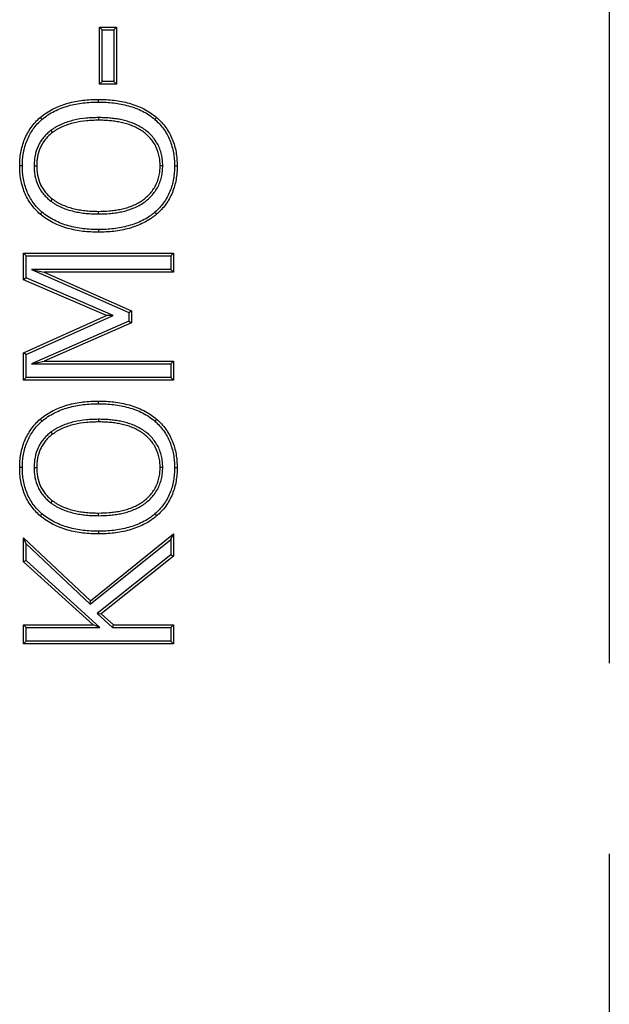
# Model space of a CAD drawing. Units: millimetres. Extents: x 75 to 2081, y 25 to 1460.
# Drawn here: x 364 to 403, y 964 to 1030 of the extents above; entities that cross this region are included whole.
import ezdxf

# ---------------------------------------------------------------- set-up
doc = ezdxf.new("R2010")
doc.units = ezdxf.units.MM
doc.header["$LTSCALE"] = 5
doc.linetypes.add('CENTERX2', pattern=[20.32, 12.7, -2.54, 2.54, -2.54])
doc.layers.get('0').update_dxf_attribs({"color": 1})
doc.layers.add('13742', color=7, linetype='Continuous')
doc.layers.add('SECTION_LINES', color=1, linetype='CENTERX2')

# ---------------------------------------------------------------- blocks, each defined once
blk = doc.blocks.new('1063149-M_002_Front_view')
for p, q in [((-392.02, 218.819), (-392.02, 222.616)), ((-392.02, 222.616), (-390.881, 222.616)), ((-391.844, 222.44), (-392.02, 222.616)), ((-391.844, 218.995), (-391.844, 222.44)), ((-391.844, 222.44), (-391.057, 222.44)), ((-391.057, 222.44), (-390.881, 222.616)), ((-391.057, 222.44), (-391.057, 218.995)), ((-390.881, 222.616), (-390.881, 218.819)), ((-391.844, 218.995), (-392.02, 218.819)), ((-390.881, 218.819), (-392.02, 218.819)), ((-391.057, 218.995), (-391.844, 218.995)), ((-391.057, 218.995), (-390.881, 218.819)), ((-392.08, 217.63), (-392.079, 217.806)), ((-392.08, 216.59), (-392.079, 216.414)), ((-395.256, 215.736), (-395.149, 215.595)), ((-397.16, 213.372), (-397.337, 213.372)), ((-396.374, 213.38), (-396.197, 213.38)), ((-387.793, 213.38), (-387.969, 213.38)), ((-395.256, 211.016), (-395.149, 211.157)), ((-392.079, 210.161), (-392.079, 210.338)), ((-392.08, 209.122), (-392.079, 208.945)), ((-397.083, 205.775), (-397.083, 207.553)), ((-397.083, 207.553), (-387.083, 207.553)), ((-396.907, 207.377), (-397.083, 207.553)), ((-396.907, 207.377), (-387.26, 207.377)), ((-396.907, 205.891), (-396.907, 207.377)), ((-387.26, 207.377), (-387.083, 207.553)), ((-387.26, 207.377), (-387.26, 206.464)), ((-387.083, 207.553), (-387.083, 206.287)), ((-396.541, 206.464), (-395.707, 206.287)), ((-387.26, 206.464), (-396.541, 206.464)), ((-396.541, 206.464), (-390.045, 203.587)), ((-395.707, 206.287), (-389.868, 203.702)), ((-387.083, 206.287), (-395.707, 206.287)), ((-387.26, 206.464), (-387.083, 206.287)), ((-396.907, 205.891), (-397.083, 205.775)), ((-391.54, 203.382), (-397.083, 205.775)), ((-391.101, 203.385), (-396.907, 205.891)), ((-390.045, 203.587), (-389.868, 203.702)), ((-389.868, 203.702), (-389.868, 202.903)), ((-397.083, 200.904), (-391.54, 203.382)), ((-396.907, 200.789), (-391.101, 203.385)), ((-390.045, 203.018), (-396.547, 200.162)), ((-391.101, 203.385), (-391.54, 203.382)), ((-390.045, 203.587), (-390.045, 203.018)), ((-390.045, 203.018), (-389.868, 202.903)), ((-389.868, 202.903), (-395.707, 200.338)), ((-397.083, 199.072), (-397.083, 200.904)), ((-396.907, 200.789), (-397.083, 200.904)), ((-396.907, 199.248), (-396.907, 200.789)), ((-396.547, 200.162), (-395.707, 200.338)), ((-396.547, 200.162), (-387.26, 200.162)), ((-395.707, 200.338), (-387.083, 200.338)), ((-387.26, 200.162), (-387.083, 200.338)), ((-387.26, 200.162), (-387.26, 199.248)), ((-387.083, 200.338), (-387.083, 199.072)), ((-396.907, 199.248), (-397.083, 199.072)), ((-387.083, 199.072), (-397.083, 199.072)), ((-387.26, 199.248), (-396.907, 199.248)), ((-387.26, 199.248), (-387.083, 199.072)), ((-392.08, 197.503), (-392.079, 197.68)), ((-392.08, 196.464), (-392.079, 196.287)), ((-395.256, 195.609), (-395.149, 195.468)), ((-397.16, 193.245), (-397.337, 193.245)), ((-396.374, 193.253), (-396.197, 193.253)), ((-387.793, 193.253), (-387.969, 193.253)), ((-395.256, 190.89), (-395.149, 191.03)), ((-392.079, 190.035), (-392.079, 190.211)), ((-397.083, 188.566), (-392.617, 184.357)), ((-397.083, 186.966), (-397.083, 188.566)), ((-396.907, 188.157), (-397.083, 188.566)), ((-392.617, 184.357), (-387.083, 188.819)), ((-392.08, 188.995), (-392.079, 188.819)), ((-387.26, 188.45), (-387.083, 188.819)), ((-387.083, 188.819), (-387.083, 187.343)), ((-396.907, 187.044), (-396.907, 188.157)), ((-396.907, 188.157), (-392.626, 184.123)), ((-392.626, 184.123), (-387.26, 188.45)), ((-387.26, 188.45), (-387.26, 187.428)), ((-387.26, 187.428), (-392.171, 183.501)), ((-387.083, 187.343), (-391.899, 183.493)), ((-387.26, 187.428), (-387.083, 187.343)), ((-396.907, 187.044), (-397.083, 186.966)), ((-392.439, 182.743), (-397.083, 186.966)), ((-391.983, 182.567), (-396.907, 187.044)), ((-392.626, 184.123), (-392.617, 184.357)), ((-392.171, 183.501), (-391.899, 183.493)), ((-392.171, 183.501), (-391.147, 182.567)), ((-391.899, 183.493), (-391.079, 182.743)), ((-397.083, 182.743), (-392.439, 182.743)), ((-397.083, 181.477), (-397.083, 182.743)), ((-396.907, 182.567), (-397.083, 182.743)), ((-391.983, 182.567), (-392.439, 182.743)), ((-391.147, 182.567), (-391.079, 182.743)), ((-391.079, 182.743), (-387.083, 182.743)), ((-387.26, 182.567), (-387.083, 182.743)), ((-387.083, 182.743), (-387.083, 181.477)), ((-396.907, 181.653), (-396.907, 182.567)), ((-396.907, 182.567), (-391.983, 182.567)), ((-391.147, 182.567), (-387.26, 182.567)), ((-387.26, 182.567), (-387.26, 181.653)), ((-396.907, 181.653), (-397.083, 181.477)), ((-387.083, 181.477), (-397.083, 181.477)), ((-387.26, 181.653), (-396.907, 181.653)), ((-387.26, 181.653), (-387.083, 181.477))]:
    blk.add_line(p, q)
at = {"flags": 128}
for points in [[(-395.853, 216.468), (-395.887, 216.508), (-395.922, 216.548), (-395.968, 216.602)], [(-388.32, 216.468), (-388.286, 216.508), (-388.251, 216.548), (-388.205, 216.602)], [(-387.007, 213.372), (-386.954, 213.372), (-386.901, 213.372), (-386.83, 213.372)], [(-395.853, 210.284), (-395.888, 210.244), (-395.922, 210.204), (-395.968, 210.15)], [(-388.32, 210.276), (-388.285, 210.236), (-388.251, 210.196), (-388.205, 210.142)], [(-395.853, 196.341), (-395.887, 196.382), (-395.922, 196.422), (-395.968, 196.475)], [(-388.32, 196.342), (-388.286, 196.382), (-388.251, 196.422), (-388.205, 196.475)], [(-387.007, 193.245), (-386.954, 193.245), (-386.901, 193.245), (-386.83, 193.245)], [(-395.853, 190.158), (-395.888, 190.117), (-395.922, 190.077), (-395.968, 190.023)], [(-388.32, 190.149), (-388.285, 190.109), (-388.251, 190.069), (-388.205, 190.015)]]:
    blk.add_lwpolyline(points, dxfattribs=at)
for points, knots in [([(-395.968, 216.602), (-395.832, 216.71), (-395.697, 216.817), (-395.409, 217.01), (-395.258, 217.096), (-394.948, 217.251), (-394.789, 217.32), (-394.466, 217.444), (-394.301, 217.499), (-393.802, 217.641), (-393.46, 217.706), (-392.944, 217.768), (-392.772, 217.783), (-392.426, 217.8), (-392.253, 217.803), (-392.079, 217.806)], [0, 0, 0, 0, 0.125, 0.125, 0.25, 0.25, 0.375, 0.375, 0.5, 0.5, 0.75, 0.75, 0.875, 0.875, 1, 1, 1, 1]), ([(-395.853, 216.468), (-395.718, 216.575), (-395.59, 216.677), (-395.318, 216.859), (-395.173, 216.942), (-394.875, 217.091), (-394.721, 217.157), (-394.407, 217.278), (-394.248, 217.331), (-393.763, 217.469), (-393.431, 217.532), (-392.927, 217.593), (-392.759, 217.607), (-392.422, 217.624), (-392.252, 217.627), (-392.08, 217.63)], [0.001608, 0.001608, 0.001608, 0.001608, 0.125, 0.125, 0.25, 0.25, 0.375, 0.375, 0.5, 0.5, 0.75, 0.75, 0.875, 0.875, 0.9992231, 0.9992231, 0.9992231, 0.9992231]), ([(-392.08, 217.63), (-391.908, 217.627), (-391.738, 217.623), (-391.402, 217.606), (-391.235, 217.592), (-390.733, 217.531), (-390.402, 217.467), (-389.756, 217.284), (-389.441, 217.167), (-388.995, 216.943), (-388.851, 216.861), (-388.581, 216.678), (-388.454, 216.576), (-388.32, 216.468)], [0.0007793, 0.0007793, 0.0007793, 0.0007793, 0.125, 0.125, 0.25, 0.25, 0.5, 0.5, 0.75, 0.75, 0.875, 0.875, 0.9985899, 0.9985899, 0.9985899, 0.9985899]), ([(-392.079, 217.806), (-391.907, 217.803), (-391.734, 217.8), (-391.389, 217.782), (-391.217, 217.767), (-390.703, 217.705), (-390.363, 217.639), (-389.698, 217.451), (-389.373, 217.33), (-388.91, 217.098), (-388.76, 217.012), (-388.474, 216.819), (-388.339, 216.71), (-388.205, 216.602)], [0, 0, 0, 0, 0.125, 0.125, 0.25, 0.25, 0.5, 0.5, 0.75, 0.75, 0.875, 0.875, 1, 1, 1, 1]), ([(-397.337, 213.372), (-397.333, 213.523), (-397.33, 213.674), (-397.307, 213.974), (-397.288, 214.124), (-397.208, 214.57), (-397.124, 214.861), (-396.893, 215.419), (-396.748, 215.685), (-396.487, 216.056), (-396.393, 216.174), (-396.189, 216.396), (-396.078, 216.499), (-395.968, 216.602)], [0, 0, 0, 0, 0.125, 0.125, 0.25, 0.25, 0.5, 0.5, 0.75, 0.75, 0.875, 0.875, 1, 1, 1, 1]), ([(-397.16, 213.372), (-397.157, 213.521), (-397.153, 213.668), (-397.132, 213.955), (-397.114, 214.099), (-397.036, 214.527), (-396.956, 214.806), (-396.735, 215.339), (-396.595, 215.596), (-396.347, 215.949), (-396.258, 216.061), (-396.066, 216.269), (-395.962, 216.367), (-395.853, 216.468)], [0.0011667, 0.0011667, 0.0011667, 0.0011667, 0.125, 0.125, 0.25, 0.25, 0.5, 0.5, 0.75, 0.75, 0.875, 0.875, 0.9981491, 0.9981491, 0.9981491, 0.9981491]), ([(-392.08, 216.59), (-392.081, 216.59), (-392.082, 216.59), (-392.082, 216.59), (-392.217, 216.588), (-392.353, 216.586), (-392.628, 216.575), (-392.766, 216.565), (-393.178, 216.525), (-393.453, 216.482), (-393.994, 216.352), (-394.259, 216.267), (-394.648, 216.104), (-394.776, 216.042), (-394.963, 215.935), (-395.024, 215.896), (-395.14, 215.818), (-395.196, 215.778), (-395.251, 215.739), (-395.253, 215.738), (-395.254, 215.737), (-395.256, 215.736)], [-0.000733, -0.000733, -0.000733, -0.000733, 0, 0, 0, 0.125, 0.125, 0.25, 0.25, 0.5, 0.5, 0.75, 0.75, 0.875, 0.875, 0.9375, 0.9375, 1, 1, 1, 1.001608, 1.001608, 1.001608, 1.001608]), ([(-392.079, 216.414), (-392.214, 216.412), (-392.349, 216.409), (-392.618, 216.398), (-392.752, 216.389), (-393.154, 216.35), (-393.421, 216.308), (-393.944, 216.182), (-394.202, 216.1), (-394.574, 215.943), (-394.696, 215.885), (-394.871, 215.784), (-394.928, 215.748), (-395.039, 215.673), (-395.094, 215.634), (-395.149, 215.595)], [0, 0, 0, 0, 0.125, 0.125, 0.25, 0.25, 0.5, 0.5, 0.75, 0.75, 0.875, 0.875, 0.9375, 0.9375, 1, 1, 1, 1]), ([(-387.793, 213.38), (-387.793, 213.381), (-387.793, 213.383), (-387.793, 213.384), (-387.796, 213.504), (-387.799, 213.629), (-387.825, 213.885), (-387.846, 214.011), (-387.934, 214.383), (-388.026, 214.626), (-388.214, 214.963), (-388.285, 215.071), (-388.441, 215.275), (-388.525, 215.371), (-388.705, 215.552), (-388.8, 215.636), (-388.999, 215.793), (-389.103, 215.867), (-389.32, 216), (-389.432, 216.059), (-389.659, 216.167), (-389.774, 216.216), (-390.011, 216.302), (-390.13, 216.339), (-390.369, 216.405), (-390.49, 216.434), (-390.734, 216.483), (-390.856, 216.503), (-391.1, 216.536), (-391.222, 216.55), (-391.467, 216.572), (-391.591, 216.579), (-391.836, 216.588), (-391.958, 216.589), (-392.078, 216.59), (-392.078, 216.59), (-392.079, 216.59), (-392.08, 216.59)], [-0.000753, -0.000753, -0.000753, -0.000753, 0, 0, 0, 0.0625, 0.0625, 0.125, 0.125, 0.25, 0.25, 0.3125, 0.3125, 0.375, 0.375, 0.4375, 0.4375, 0.5, 0.5, 0.5625, 0.5625, 0.625, 0.625, 0.6875, 0.6875, 0.75, 0.75, 0.8125, 0.8125, 0.875, 0.875, 0.9375, 0.9375, 1, 1, 1, 1.000411, 1.000411, 1.000411, 1.000411]), ([(-387.969, 213.38), (-387.972, 213.5), (-387.975, 213.62), (-387.999, 213.859), (-388.02, 213.978), (-388.103, 214.328), (-388.189, 214.555), (-388.364, 214.87), (-388.43, 214.971), (-388.576, 215.161), (-388.655, 215.252), (-388.824, 215.422), (-388.915, 215.502), (-389.103, 215.651), (-389.202, 215.72), (-389.406, 215.846), (-389.512, 215.902), (-389.73, 216.005), (-389.84, 216.052), (-390.066, 216.134), (-390.181, 216.17), (-390.412, 216.234), (-390.529, 216.262), (-390.764, 216.309), (-390.883, 216.329), (-391.121, 216.361), (-391.24, 216.374), (-391.48, 216.396), (-391.599, 216.403), (-391.839, 216.411), (-391.959, 216.413), (-392.079, 216.414)], [0, 0, 0, 0, 0.0625, 0.0625, 0.125, 0.125, 0.25, 0.25, 0.3125, 0.3125, 0.375, 0.375, 0.4375, 0.4375, 0.5, 0.5, 0.5625, 0.5625, 0.625, 0.625, 0.6875, 0.6875, 0.75, 0.75, 0.8125, 0.8125, 0.875, 0.875, 0.9375, 0.9375, 1, 1, 1, 1]), ([(-388.32, 216.468), (-388.211, 216.367), (-388.104, 216.268), (-387.91, 216.062), (-387.819, 215.95), (-387.566, 215.599), (-387.425, 215.346), (-387.263, 214.945), (-387.217, 214.808), (-387.138, 214.528), (-387.105, 214.386), (-387.055, 214.101), (-387.037, 213.957), (-387.015, 213.668), (-387.011, 213.521), (-387.007, 213.372)], [0.0016201, 0.0016201, 0.0016201, 0.0016201, 0.125, 0.125, 0.25, 0.25, 0.5, 0.5, 0.625, 0.625, 0.75, 0.75, 0.875, 0.875, 0.9987487, 0.9987487, 0.9987487, 0.9987487]), ([(-388.205, 216.602), (-388.093, 216.499), (-387.982, 216.396), (-387.776, 216.176), (-387.68, 216.059), (-387.415, 215.692), (-387.266, 215.423), (-387.041, 214.867), (-386.96, 214.577), (-386.88, 214.128), (-386.861, 213.977), (-386.839, 213.675), (-386.834, 213.524), (-386.83, 213.372)], [0, 0, 0, 0, 0.125, 0.125, 0.25, 0.25, 0.5, 0.5, 0.75, 0.75, 0.875, 0.875, 1, 1, 1, 1]), ([(-395.256, 215.736), (-395.257, 215.735), (-395.258, 215.733), (-395.26, 215.732), (-395.342, 215.666), (-395.429, 215.597), (-395.596, 215.44), (-395.674, 215.356), (-395.817, 215.181), (-395.884, 215.088), (-396.005, 214.894), (-396.057, 214.793), (-396.198, 214.484), (-396.267, 214.269), (-396.334, 213.937), (-396.35, 213.824), (-396.368, 213.6), (-396.371, 213.49), (-396.374, 213.384), (-396.374, 213.383), (-396.374, 213.381), (-396.374, 213.38)], [-0.002041, -0.002041, -0.002041, -0.002041, 0, 0, 0, 0.125, 0.125, 0.25, 0.25, 0.375, 0.375, 0.5, 0.5, 0.75, 0.75, 0.875, 0.875, 1, 1, 1, 1.00169, 1.00169, 1.00169, 1.00169]), ([(-395.149, 215.595), (-395.232, 215.528), (-395.315, 215.462), (-395.469, 215.317), (-395.542, 215.239), (-395.676, 215.075), (-395.739, 214.988), (-395.85, 214.808), (-395.9, 214.714), (-396.031, 214.424), (-396.097, 214.221), (-396.16, 213.909), (-396.175, 213.803), (-396.192, 213.592), (-396.195, 213.486), (-396.197, 213.38)], [0, 0, 0, 0, 0.125, 0.125, 0.25, 0.25, 0.375, 0.375, 0.5, 0.5, 0.75, 0.75, 0.875, 0.875, 1, 1, 1, 1]), ([(-395.968, 210.15), (-396.079, 210.252), (-396.189, 210.355), (-396.395, 210.575), (-396.49, 210.692), (-396.753, 211.06), (-396.899, 211.326), (-397.125, 211.884), (-397.208, 212.176), (-397.288, 212.621), (-397.307, 212.77), (-397.329, 213.071), (-397.333, 213.221), (-397.337, 213.372)], [0, 0, 0, 0, 0.125, 0.125, 0.25, 0.25, 0.5, 0.5, 0.75, 0.75, 0.875, 0.875, 1, 1, 1, 1]), ([(-395.853, 210.284), (-395.962, 210.385), (-396.067, 210.483), (-396.26, 210.689), (-396.35, 210.801), (-396.602, 211.151), (-396.74, 211.404), (-396.956, 211.938), (-397.036, 212.219), (-397.113, 212.646), (-397.132, 212.789), (-397.153, 213.076), (-397.157, 213.223), (-397.16, 213.372)], [0.0019122, 0.0019122, 0.0019122, 0.0019122, 0.125, 0.125, 0.25, 0.25, 0.5, 0.5, 0.75, 0.75, 0.875, 0.875, 0.9988314, 0.9988314, 0.9988314, 0.9988314]), ([(-396.374, 213.38), (-396.374, 213.378), (-396.374, 213.377), (-396.374, 213.376), (-396.371, 213.269), (-396.368, 213.159), (-396.352, 212.935), (-396.337, 212.822), (-396.274, 212.489), (-396.207, 212.27), (-396.065, 211.958), (-396.011, 211.857), (-395.886, 211.662), (-395.817, 211.571), (-395.673, 211.399), (-395.596, 211.315), (-395.429, 211.157), (-395.343, 211.087), (-395.26, 211.02), (-395.259, 211.019), (-395.257, 211.017), (-395.256, 211.016)], [-0.001683, -0.001683, -0.001683, -0.001683, 0, 0, 0, 0.125, 0.125, 0.25, 0.25, 0.5, 0.5, 0.625, 0.625, 0.75, 0.75, 0.875, 0.875, 1, 1, 1, 1.002297, 1.002297, 1.002297, 1.002297]), ([(-396.197, 213.38), (-396.195, 213.273), (-396.192, 213.167), (-396.176, 212.954), (-396.162, 212.849), (-396.103, 212.535), (-396.04, 212.329), (-395.908, 212.038), (-395.858, 211.944), (-395.743, 211.765), (-395.678, 211.68), (-395.541, 211.516), (-395.469, 211.437), (-395.314, 211.291), (-395.232, 211.224), (-395.149, 211.157)], [0, 0, 0, 0, 0.125, 0.125, 0.25, 0.25, 0.5, 0.5, 0.625, 0.625, 0.75, 0.75, 0.875, 0.875, 1, 1, 1, 1]), ([(-392.079, 210.161), (-392.078, 210.161), (-392.077, 210.162), (-392.076, 210.162), (-391.837, 210.166), (-391.59, 210.171), (-391.222, 210.202), (-391.098, 210.216), (-390.854, 210.25), (-390.733, 210.271), (-390.49, 210.319), (-390.369, 210.347), (-390.127, 210.414), (-390.008, 210.452), (-389.773, 210.539), (-389.657, 210.588), (-389.43, 210.695), (-389.318, 210.755), (-388.992, 210.955), (-388.793, 211.115), (-388.524, 211.386), (-388.439, 211.482), (-388.284, 211.687), (-388.214, 211.795), (-388.026, 212.132), (-387.934, 212.375), (-387.846, 212.748), (-387.825, 212.875), (-387.799, 213.13), (-387.796, 213.256), (-387.793, 213.375), (-387.793, 213.377), (-387.793, 213.378), (-387.793, 213.38)], [-0.000525, -0.000525, -0.000525, -0.000525, 0, 0, 0, 0.125, 0.125, 0.1875, 0.1875, 0.25, 0.25, 0.3125, 0.3125, 0.375, 0.375, 0.4375, 0.4375, 0.5, 0.5, 0.625, 0.625, 0.6875, 0.6875, 0.75, 0.75, 0.875, 0.875, 0.9375, 0.9375, 1, 1, 1, 1.000752, 1.000752, 1.000752, 1.000752]), ([(-392.079, 210.338), (-391.839, 210.342), (-391.599, 210.347), (-391.239, 210.377), (-391.12, 210.391), (-390.882, 210.425), (-390.764, 210.445), (-390.528, 210.492), (-390.41, 210.518), (-390.179, 210.582), (-390.064, 210.619), (-389.839, 210.703), (-389.728, 210.749), (-389.511, 210.852), (-389.404, 210.909), (-389.097, 211.098), (-388.908, 211.249), (-388.654, 211.505), (-388.575, 211.595), (-388.429, 211.787), (-388.364, 211.888), (-388.188, 212.203), (-388.102, 212.43), (-388.02, 212.781), (-387.999, 212.9), (-387.975, 213.139), (-387.972, 213.26), (-387.969, 213.38)], [0, 0, 0, 0, 0.125, 0.125, 0.1875, 0.1875, 0.25, 0.25, 0.3125, 0.3125, 0.375, 0.375, 0.4375, 0.4375, 0.5, 0.5, 0.625, 0.625, 0.6875, 0.6875, 0.75, 0.75, 0.875, 0.875, 0.9375, 0.9375, 1, 1, 1, 1]), ([(-387.007, 213.372), (-387.01, 213.222), (-387.014, 213.075), (-387.035, 212.787), (-387.054, 212.644), (-387.105, 212.356), (-387.136, 212.214), (-387.214, 211.935), (-387.261, 211.798), (-387.369, 211.53), (-387.431, 211.399), (-387.57, 211.148), (-387.648, 211.027), (-387.818, 210.792), (-387.909, 210.68), (-388.102, 210.474), (-388.209, 210.377), (-388.32, 210.276)], [0.0012503, 0.0012503, 0.0012503, 0.0012503, 0.125, 0.125, 0.25, 0.25, 0.375, 0.375, 0.5, 0.5, 0.625, 0.625, 0.75, 0.75, 0.875, 0.875, 0.9986279, 0.9986279, 0.9986279, 0.9986279]), ([(-386.83, 213.372), (-386.834, 213.221), (-386.837, 213.069), (-386.86, 212.768), (-386.88, 212.618), (-386.932, 212.32), (-386.965, 212.172), (-387.046, 211.881), (-387.095, 211.738), (-387.208, 211.458), (-387.273, 211.32), (-387.419, 211.056), (-387.501, 210.929), (-387.679, 210.684), (-387.774, 210.566), (-387.981, 210.346), (-388.093, 210.244), (-388.205, 210.142)], [0, 0, 0, 0, 0.125, 0.125, 0.25, 0.25, 0.375, 0.375, 0.5, 0.5, 0.625, 0.625, 0.75, 0.75, 0.875, 0.875, 1, 1, 1, 1]), ([(-395.256, 211.016), (-395.254, 211.015), (-395.253, 211.014), (-395.251, 211.013), (-395.196, 210.974), (-395.14, 210.934), (-395.024, 210.856), (-394.962, 210.817), (-394.776, 210.71), (-394.649, 210.648), (-394.391, 210.537), (-394.258, 210.488), (-393.992, 210.404), (-393.858, 210.368), (-393.588, 210.303), (-393.451, 210.276), (-393.177, 210.233), (-393.041, 210.216), (-392.767, 210.188), (-392.628, 210.178), (-392.353, 210.166), (-392.217, 210.164), (-392.082, 210.162), (-392.081, 210.162), (-392.08, 210.161), (-392.079, 210.161)], [-0.001818, -0.001818, -0.001818, -0.001818, 0, 0, 0, 0.0625, 0.0625, 0.125, 0.125, 0.25, 0.25, 0.375, 0.375, 0.5, 0.5, 0.625, 0.625, 0.75, 0.75, 0.875, 0.875, 1, 1, 1, 1.000934, 1.000934, 1.000934, 1.000934]), ([(-395.149, 211.157), (-395.094, 211.118), (-395.039, 211.079), (-394.927, 211.004), (-394.871, 210.968), (-394.696, 210.867), (-394.574, 210.808), (-394.327, 210.702), (-394.2, 210.655), (-393.944, 210.574), (-393.814, 210.538), (-393.552, 210.476), (-393.419, 210.45), (-393.154, 210.407), (-393.02, 210.391), (-392.752, 210.364), (-392.618, 210.354), (-392.349, 210.342), (-392.214, 210.34), (-392.079, 210.338)], [0, 0, 0, 0, 0.0625, 0.0625, 0.125, 0.125, 0.25, 0.25, 0.375, 0.375, 0.5, 0.5, 0.625, 0.625, 0.75, 0.75, 0.875, 0.875, 1, 1, 1, 1]), ([(-392.08, 209.122), (-392.252, 209.125), (-392.422, 209.128), (-392.759, 209.144), (-392.927, 209.159), (-393.263, 209.199), (-393.431, 209.224), (-393.762, 209.288), (-393.925, 209.327), (-394.248, 209.419), (-394.408, 209.472), (-394.72, 209.593), (-394.872, 209.662), (-395.17, 209.814), (-395.317, 209.896), (-395.59, 210.077), (-395.718, 210.178), (-395.853, 210.284)], [0.0007646, 0.0007646, 0.0007646, 0.0007646, 0.125, 0.125, 0.25, 0.25, 0.375, 0.375, 0.5, 0.5, 0.625, 0.625, 0.75, 0.75, 0.875, 0.875, 0.9983438, 0.9983438, 0.9983438, 0.9983438]), ([(-388.32, 210.276), (-388.386, 210.222), (-388.45, 210.17), (-388.581, 210.069), (-388.646, 210.022), (-388.85, 209.887), (-388.997, 209.806), (-389.296, 209.656), (-389.447, 209.588), (-389.758, 209.469), (-389.918, 209.418), (-390.402, 209.283), (-390.733, 209.219), (-391.235, 209.159), (-391.402, 209.145), (-391.739, 209.128), (-391.908, 209.125), (-392.08, 209.122)], [0.0012037, 0.0012037, 0.0012037, 0.0012037, 0.0625, 0.0625, 0.125, 0.125, 0.25, 0.25, 0.375, 0.375, 0.5, 0.5, 0.75, 0.75, 0.875, 0.875, 0.9992325, 0.9992325, 0.9992325, 0.9992325]), ([(-392.079, 208.945), (-392.253, 208.948), (-392.426, 208.951), (-392.772, 208.968), (-392.944, 208.983), (-393.288, 209.024), (-393.46, 209.05), (-393.8, 209.116), (-393.968, 209.156), (-394.301, 209.251), (-394.466, 209.306), (-394.789, 209.431), (-394.947, 209.502), (-395.256, 209.659), (-395.407, 209.745), (-395.696, 209.936), (-395.832, 210.043), (-395.968, 210.15)], [0, 0, 0, 0, 0.125, 0.125, 0.25, 0.25, 0.375, 0.375, 0.5, 0.5, 0.625, 0.625, 0.75, 0.75, 0.875, 0.875, 1, 1, 1, 1]), ([(-388.205, 210.142), (-388.272, 210.088), (-388.339, 210.033), (-388.476, 209.928), (-388.545, 209.877), (-388.761, 209.735), (-388.913, 209.651), (-389.221, 209.496), (-389.379, 209.426), (-389.701, 209.303), (-389.865, 209.249), (-390.364, 209.11), (-390.704, 209.045), (-391.218, 208.983), (-391.39, 208.969), (-391.734, 208.952), (-391.907, 208.949), (-392.079, 208.945)], [0, 0, 0, 0, 0.0625, 0.0625, 0.125, 0.125, 0.25, 0.25, 0.375, 0.375, 0.5, 0.5, 0.75, 0.75, 0.875, 0.875, 1, 1, 1, 1]), ([(-395.968, 196.475), (-395.832, 196.583), (-395.697, 196.691), (-395.409, 196.884), (-395.258, 196.97), (-394.948, 197.125), (-394.789, 197.194), (-394.466, 197.318), (-394.301, 197.373), (-393.802, 197.515), (-393.46, 197.579), (-392.944, 197.642), (-392.772, 197.657), (-392.426, 197.674), (-392.253, 197.677), (-392.079, 197.68)], [0, 0, 0, 0, 0.125, 0.125, 0.25, 0.25, 0.375, 0.375, 0.5, 0.5, 0.75, 0.75, 0.875, 0.875, 1, 1, 1, 1]), ([(-395.853, 196.341), (-395.718, 196.448), (-395.59, 196.55), (-395.318, 196.732), (-395.173, 196.815), (-394.875, 196.964), (-394.721, 197.031), (-394.407, 197.151), (-394.248, 197.204), (-393.763, 197.342), (-393.431, 197.405), (-392.927, 197.466), (-392.759, 197.481), (-392.422, 197.497), (-392.252, 197.5), (-392.08, 197.503)], [0.001608, 0.001608, 0.001608, 0.001608, 0.125, 0.125, 0.25, 0.25, 0.375, 0.375, 0.5, 0.5, 0.75, 0.75, 0.875, 0.875, 0.9992231, 0.9992231, 0.9992231, 0.9992231]), ([(-392.08, 197.503), (-391.908, 197.5), (-391.738, 197.497), (-391.402, 197.48), (-391.235, 197.465), (-390.733, 197.404), (-390.402, 197.34), (-389.756, 197.158), (-389.441, 197.04), (-388.995, 196.816), (-388.851, 196.734), (-388.581, 196.552), (-388.454, 196.45), (-388.32, 196.342)], [0.0007793, 0.0007793, 0.0007793, 0.0007793, 0.125, 0.125, 0.25, 0.25, 0.5, 0.5, 0.75, 0.75, 0.875, 0.875, 0.9985899, 0.9985899, 0.9985899, 0.9985899]), ([(-392.079, 197.68), (-391.907, 197.676), (-391.734, 197.673), (-391.389, 197.656), (-391.217, 197.641), (-390.703, 197.578), (-390.363, 197.513), (-389.698, 197.325), (-389.373, 197.204), (-388.91, 196.971), (-388.76, 196.885), (-388.474, 196.692), (-388.339, 196.584), (-388.205, 196.475)], [0, 0, 0, 0, 0.125, 0.125, 0.25, 0.25, 0.5, 0.5, 0.75, 0.75, 0.875, 0.875, 1, 1, 1, 1]), ([(-397.337, 193.245), (-397.333, 193.396), (-397.33, 193.547), (-397.307, 193.848), (-397.288, 193.998), (-397.208, 194.443), (-397.124, 194.735), (-396.893, 195.292), (-396.748, 195.559), (-396.487, 195.929), (-396.393, 196.048), (-396.189, 196.269), (-396.078, 196.372), (-395.968, 196.475)], [0, 0, 0, 0, 0.125, 0.125, 0.25, 0.25, 0.5, 0.5, 0.75, 0.75, 0.875, 0.875, 1, 1, 1, 1]), ([(-392.08, 196.464), (-392.081, 196.464), (-392.082, 196.464), (-392.082, 196.464), (-392.217, 196.461), (-392.353, 196.459), (-392.628, 196.448), (-392.766, 196.439), (-393.178, 196.398), (-393.453, 196.355), (-393.994, 196.225), (-394.259, 196.141), (-394.648, 195.977), (-394.776, 195.916), (-394.963, 195.808), (-395.024, 195.77), (-395.14, 195.691), (-395.196, 195.651), (-395.251, 195.612), (-395.253, 195.611), (-395.254, 195.61), (-395.256, 195.609)], [-0.000733, -0.000733, -0.000733, -0.000733, 0, 0, 0, 0.125, 0.125, 0.25, 0.25, 0.5, 0.5, 0.75, 0.75, 0.875, 0.875, 0.9375, 0.9375, 1, 1, 1, 1.001608, 1.001608, 1.001608, 1.001608]), ([(-387.793, 193.253), (-387.793, 193.255), (-387.793, 193.256), (-387.793, 193.257), (-387.796, 193.377), (-387.799, 193.503), (-387.825, 193.758), (-387.846, 193.884), (-387.934, 194.257), (-388.026, 194.499), (-388.214, 194.837), (-388.285, 194.945), (-388.441, 195.148), (-388.525, 195.244), (-388.705, 195.426), (-388.8, 195.51), (-388.999, 195.667), (-389.103, 195.74), (-389.32, 195.874), (-389.432, 195.933), (-389.659, 196.04), (-389.774, 196.089), (-390.011, 196.176), (-390.13, 196.213), (-390.369, 196.278), (-390.49, 196.307), (-390.734, 196.356), (-390.856, 196.376), (-391.1, 196.409), (-391.222, 196.423), (-391.467, 196.445), (-391.591, 196.453), (-391.836, 196.461), (-391.958, 196.462), (-392.078, 196.464), (-392.078, 196.464), (-392.079, 196.464), (-392.08, 196.464)], [-0.000753, -0.000753, -0.000753, -0.000753, 0, 0, 0, 0.0625, 0.0625, 0.125, 0.125, 0.25, 0.25, 0.3125, 0.3125, 0.375, 0.375, 0.4375, 0.4375, 0.5, 0.5, 0.5625, 0.5625, 0.625, 0.625, 0.6875, 0.6875, 0.75, 0.75, 0.8125, 0.8125, 0.875, 0.875, 0.9375, 0.9375, 1, 1, 1, 1.000411, 1.000411, 1.000411, 1.000411]), ([(-388.205, 196.475), (-388.094, 196.372), (-387.983, 196.27), (-387.776, 196.05), (-387.68, 195.932), (-387.415, 195.565), (-387.267, 195.298), (-387.097, 194.878), (-387.049, 194.735), (-386.967, 194.444), (-386.933, 194.296), (-386.88, 193.999), (-386.861, 193.849), (-386.839, 193.547), (-386.834, 193.396), (-386.83, 193.245)], [0, 0, 0, 0, 0.125, 0.125, 0.25, 0.25, 0.5, 0.5, 0.625, 0.625, 0.75, 0.75, 0.875, 0.875, 1, 1, 1, 1]), ([(-397.16, 193.245), (-397.157, 193.395), (-397.153, 193.541), (-397.132, 193.829), (-397.114, 193.972), (-397.036, 194.4), (-396.956, 194.679), (-396.735, 195.213), (-396.595, 195.469), (-396.347, 195.822), (-396.258, 195.934), (-396.066, 196.142), (-395.962, 196.24), (-395.853, 196.341)], [0.0011667, 0.0011667, 0.0011667, 0.0011667, 0.125, 0.125, 0.25, 0.25, 0.5, 0.5, 0.75, 0.75, 0.875, 0.875, 0.9981491, 0.9981491, 0.9981491, 0.9981491]), ([(-392.079, 196.287), (-392.214, 196.285), (-392.349, 196.283), (-392.618, 196.272), (-392.752, 196.263), (-393.154, 196.223), (-393.421, 196.181), (-393.944, 196.056), (-394.202, 195.974), (-394.574, 195.817), (-394.696, 195.758), (-394.871, 195.658), (-394.928, 195.622), (-395.039, 195.547), (-395.094, 195.507), (-395.149, 195.468)], [0, 0, 0, 0, 0.125, 0.125, 0.25, 0.25, 0.5, 0.5, 0.75, 0.75, 0.875, 0.875, 0.9375, 0.9375, 1, 1, 1, 1]), ([(-387.969, 193.253), (-387.972, 193.373), (-387.975, 193.493), (-387.999, 193.732), (-388.02, 193.851), (-388.103, 194.202), (-388.189, 194.428), (-388.364, 194.743), (-388.43, 194.844), (-388.576, 195.035), (-388.655, 195.126), (-388.824, 195.296), (-388.915, 195.375), (-389.103, 195.524), (-389.202, 195.594), (-389.406, 195.719), (-389.512, 195.776), (-389.73, 195.879), (-389.84, 195.925), (-390.066, 196.008), (-390.181, 196.044), (-390.412, 196.107), (-390.529, 196.135), (-390.764, 196.183), (-390.883, 196.202), (-391.121, 196.234), (-391.24, 196.248), (-391.48, 196.269), (-391.599, 196.277), (-391.839, 196.285), (-391.959, 196.286), (-392.079, 196.287)], [0, 0, 0, 0, 0.0625, 0.0625, 0.125, 0.125, 0.25, 0.25, 0.3125, 0.3125, 0.375, 0.375, 0.4375, 0.4375, 0.5, 0.5, 0.5625, 0.5625, 0.625, 0.625, 0.6875, 0.6875, 0.75, 0.75, 0.8125, 0.8125, 0.875, 0.875, 0.9375, 0.9375, 1, 1, 1, 1]), ([(-388.32, 196.342), (-388.211, 196.24), (-388.104, 196.142), (-387.91, 195.935), (-387.819, 195.823), (-387.566, 195.473), (-387.425, 195.219), (-387.263, 194.819), (-387.217, 194.681), (-387.138, 194.401), (-387.105, 194.26), (-387.055, 193.974), (-387.037, 193.83), (-387.015, 193.541), (-387.011, 193.394), (-387.007, 193.245)], [0.0016201, 0.0016201, 0.0016201, 0.0016201, 0.125, 0.125, 0.25, 0.25, 0.5, 0.5, 0.625, 0.625, 0.75, 0.75, 0.875, 0.875, 0.9987487, 0.9987487, 0.9987487, 0.9987487]), ([(-395.256, 195.609), (-395.257, 195.608), (-395.258, 195.607), (-395.26, 195.606), (-395.342, 195.539), (-395.429, 195.47), (-395.596, 195.313), (-395.674, 195.229), (-395.817, 195.054), (-395.884, 194.962), (-396.005, 194.767), (-396.057, 194.666), (-396.198, 194.358), (-396.267, 194.142), (-396.334, 193.81), (-396.35, 193.698), (-396.368, 193.473), (-396.371, 193.364), (-396.374, 193.258), (-396.374, 193.256), (-396.374, 193.255), (-396.374, 193.253)], [-0.002041, -0.002041, -0.002041, -0.002041, 0, 0, 0, 0.125, 0.125, 0.25, 0.25, 0.375, 0.375, 0.5, 0.5, 0.75, 0.75, 0.875, 0.875, 1, 1, 1, 1.00169, 1.00169, 1.00169, 1.00169]), ([(-395.149, 195.468), (-395.232, 195.402), (-395.315, 195.335), (-395.469, 195.191), (-395.542, 195.112), (-395.676, 194.948), (-395.739, 194.862), (-395.85, 194.681), (-395.9, 194.587), (-396.031, 194.297), (-396.097, 194.094), (-396.16, 193.782), (-396.175, 193.677), (-396.192, 193.465), (-396.195, 193.359), (-396.197, 193.253)], [0, 0, 0, 0, 0.125, 0.125, 0.25, 0.25, 0.375, 0.375, 0.5, 0.5, 0.75, 0.75, 0.875, 0.875, 1, 1, 1, 1]), ([(-395.968, 190.023), (-396.079, 190.126), (-396.189, 190.228), (-396.395, 190.448), (-396.49, 190.566), (-396.753, 190.933), (-396.899, 191.199), (-397.125, 191.758), (-397.208, 192.049), (-397.288, 192.494), (-397.307, 192.644), (-397.329, 192.944), (-397.333, 193.095), (-397.337, 193.245)], [0, 0, 0, 0, 0.125, 0.125, 0.25, 0.25, 0.5, 0.5, 0.75, 0.75, 0.875, 0.875, 1, 1, 1, 1]), ([(-395.853, 190.158), (-395.962, 190.258), (-396.067, 190.356), (-396.26, 190.562), (-396.35, 190.674), (-396.602, 191.025), (-396.74, 191.278), (-396.956, 191.812), (-397.036, 192.092), (-397.113, 192.519), (-397.132, 192.662), (-397.153, 192.95), (-397.157, 193.096), (-397.16, 193.245)], [0.0019122, 0.0019122, 0.0019122, 0.0019122, 0.125, 0.125, 0.25, 0.25, 0.5, 0.5, 0.75, 0.75, 0.875, 0.875, 0.9988314, 0.9988314, 0.9988314, 0.9988314]), ([(-396.374, 193.253), (-396.374, 193.252), (-396.374, 193.25), (-396.374, 193.249), (-396.371, 193.142), (-396.368, 193.033), (-396.352, 192.809), (-396.337, 192.696), (-396.274, 192.362), (-396.207, 192.144), (-396.065, 191.832), (-396.011, 191.73), (-395.886, 191.535), (-395.817, 191.445), (-395.673, 191.273), (-395.596, 191.188), (-395.429, 191.031), (-395.343, 190.961), (-395.26, 190.893), (-395.259, 190.892), (-395.257, 190.891), (-395.256, 190.89)], [-0.001683, -0.001683, -0.001683, -0.001683, 0, 0, 0, 0.125, 0.125, 0.25, 0.25, 0.5, 0.5, 0.625, 0.625, 0.75, 0.75, 0.875, 0.875, 1, 1, 1, 1.002297, 1.002297, 1.002297, 1.002297]), ([(-396.197, 193.253), (-396.195, 193.147), (-396.192, 193.04), (-396.176, 192.828), (-396.162, 192.722), (-396.103, 192.408), (-396.04, 192.203), (-395.908, 191.912), (-395.858, 191.817), (-395.743, 191.638), (-395.678, 191.553), (-395.541, 191.39), (-395.469, 191.311), (-395.314, 191.165), (-395.232, 191.097), (-395.149, 191.03)], [0, 0, 0, 0, 0.125, 0.125, 0.25, 0.25, 0.5, 0.5, 0.625, 0.625, 0.75, 0.75, 0.875, 0.875, 1, 1, 1, 1]), ([(-392.079, 190.035), (-392.078, 190.035), (-392.077, 190.035), (-392.076, 190.035), (-391.837, 190.039), (-391.59, 190.044), (-391.222, 190.075), (-391.098, 190.089), (-390.854, 190.124), (-390.733, 190.145), (-390.49, 190.193), (-390.369, 190.22), (-390.127, 190.287), (-390.008, 190.325), (-389.773, 190.412), (-389.657, 190.461), (-389.43, 190.569), (-389.318, 190.628), (-388.992, 190.829), (-388.793, 190.988), (-388.524, 191.259), (-388.439, 191.356), (-388.284, 191.561), (-388.214, 191.669), (-388.026, 192.006), (-387.934, 192.249), (-387.846, 192.622), (-387.825, 192.748), (-387.799, 193.003), (-387.796, 193.129), (-387.793, 193.249), (-387.793, 193.25), (-387.793, 193.252), (-387.793, 193.253)], [-0.000525, -0.000525, -0.000525, -0.000525, 0, 0, 0, 0.125, 0.125, 0.1875, 0.1875, 0.25, 0.25, 0.3125, 0.3125, 0.375, 0.375, 0.4375, 0.4375, 0.5, 0.5, 0.625, 0.625, 0.6875, 0.6875, 0.75, 0.75, 0.875, 0.875, 0.9375, 0.9375, 1, 1, 1, 1.000752, 1.000752, 1.000752, 1.000752]), ([(-392.079, 190.211), (-391.839, 190.216), (-391.599, 190.221), (-391.239, 190.251), (-391.12, 190.264), (-390.882, 190.298), (-390.764, 190.318), (-390.528, 190.365), (-390.41, 190.392), (-390.179, 190.456), (-390.064, 190.493), (-389.839, 190.576), (-389.728, 190.623), (-389.511, 190.726), (-389.404, 190.782), (-389.097, 190.971), (-388.908, 191.122), (-388.654, 191.378), (-388.575, 191.469), (-388.429, 191.661), (-388.364, 191.762), (-388.188, 192.077), (-388.102, 192.304), (-388.02, 192.655), (-387.999, 192.774), (-387.975, 193.013), (-387.972, 193.133), (-387.969, 193.253)], [0, 0, 0, 0, 0.125, 0.125, 0.1875, 0.1875, 0.25, 0.25, 0.3125, 0.3125, 0.375, 0.375, 0.4375, 0.4375, 0.5, 0.5, 0.625, 0.625, 0.6875, 0.6875, 0.75, 0.75, 0.875, 0.875, 0.9375, 0.9375, 1, 1, 1, 1]), ([(-387.007, 193.245), (-387.01, 193.095), (-387.014, 192.949), (-387.035, 192.661), (-387.054, 192.517), (-387.105, 192.23), (-387.136, 192.087), (-387.214, 191.808), (-387.261, 191.671), (-387.369, 191.403), (-387.431, 191.273), (-387.57, 191.021), (-387.648, 190.9), (-387.818, 190.666), (-387.909, 190.554), (-388.102, 190.348), (-388.209, 190.25), (-388.32, 190.149)], [0.0012503, 0.0012503, 0.0012503, 0.0012503, 0.125, 0.125, 0.25, 0.25, 0.375, 0.375, 0.5, 0.5, 0.625, 0.625, 0.75, 0.75, 0.875, 0.875, 0.9986279, 0.9986279, 0.9986279, 0.9986279]), ([(-386.83, 193.245), (-386.834, 193.094), (-386.837, 192.943), (-386.86, 192.642), (-386.88, 192.492), (-386.932, 192.194), (-386.965, 192.046), (-387.046, 191.755), (-387.095, 191.611), (-387.208, 191.331), (-387.273, 191.194), (-387.419, 190.929), (-387.501, 190.802), (-387.679, 190.557), (-387.774, 190.439), (-387.981, 190.219), (-388.093, 190.117), (-388.205, 190.015)], [0, 0, 0, 0, 0.125, 0.125, 0.25, 0.25, 0.375, 0.375, 0.5, 0.5, 0.625, 0.625, 0.75, 0.75, 0.875, 0.875, 1, 1, 1, 1]), ([(-395.256, 190.89), (-395.254, 190.889), (-395.253, 190.887), (-395.251, 190.886), (-395.196, 190.847), (-395.14, 190.807), (-395.024, 190.729), (-394.962, 190.69), (-394.776, 190.583), (-394.649, 190.522), (-394.391, 190.411), (-394.258, 190.362), (-393.992, 190.277), (-393.858, 190.241), (-393.588, 190.177), (-393.451, 190.15), (-393.177, 190.106), (-393.041, 190.089), (-392.767, 190.061), (-392.628, 190.051), (-392.353, 190.039), (-392.217, 190.037), (-392.082, 190.035), (-392.081, 190.035), (-392.08, 190.035), (-392.079, 190.035)], [-0.001818, -0.001818, -0.001818, -0.001818, 0, 0, 0, 0.0625, 0.0625, 0.125, 0.125, 0.25, 0.25, 0.375, 0.375, 0.5, 0.5, 0.625, 0.625, 0.75, 0.75, 0.875, 0.875, 1, 1, 1, 1.000934, 1.000934, 1.000934, 1.000934]), ([(-395.149, 191.03), (-395.094, 190.991), (-395.039, 190.952), (-394.927, 190.877), (-394.871, 190.841), (-394.696, 190.74), (-394.574, 190.681), (-394.327, 190.575), (-394.2, 190.528), (-393.944, 190.447), (-393.814, 190.412), (-393.552, 190.349), (-393.419, 190.323), (-393.154, 190.281), (-393.02, 190.264), (-392.752, 190.237), (-392.618, 190.227), (-392.349, 190.216), (-392.214, 190.213), (-392.079, 190.211)], [0, 0, 0, 0, 0.0625, 0.0625, 0.125, 0.125, 0.25, 0.25, 0.375, 0.375, 0.5, 0.5, 0.625, 0.625, 0.75, 0.75, 0.875, 0.875, 1, 1, 1, 1]), ([(-392.079, 188.819), (-392.253, 188.822), (-392.426, 188.825), (-392.772, 188.842), (-392.944, 188.856), (-393.288, 188.898), (-393.46, 188.924), (-393.8, 188.989), (-393.968, 189.029), (-394.301, 189.124), (-394.466, 189.179), (-394.789, 189.304), (-394.947, 189.375), (-395.256, 189.533), (-395.407, 189.618), (-395.696, 189.809), (-395.832, 189.916), (-395.968, 190.023)], [0, 0, 0, 0, 0.125, 0.125, 0.25, 0.25, 0.375, 0.375, 0.5, 0.5, 0.625, 0.625, 0.75, 0.75, 0.875, 0.875, 1, 1, 1, 1]), ([(-392.08, 188.995), (-392.252, 188.998), (-392.422, 189.001), (-392.759, 189.018), (-392.927, 189.032), (-393.263, 189.072), (-393.431, 189.098), (-393.762, 189.161), (-393.925, 189.2), (-394.248, 189.293), (-394.408, 189.346), (-394.72, 189.467), (-394.872, 189.535), (-395.17, 189.687), (-395.317, 189.77), (-395.59, 189.95), (-395.718, 190.051), (-395.853, 190.158)], [0.0007646, 0.0007646, 0.0007646, 0.0007646, 0.125, 0.125, 0.25, 0.25, 0.375, 0.375, 0.5, 0.5, 0.625, 0.625, 0.75, 0.75, 0.875, 0.875, 0.9983438, 0.9983438, 0.9983438, 0.9983438]), ([(-388.32, 190.149), (-388.386, 190.096), (-388.45, 190.043), (-388.581, 189.943), (-388.646, 189.895), (-388.85, 189.761), (-388.997, 189.68), (-389.296, 189.529), (-389.447, 189.462), (-389.758, 189.343), (-389.918, 189.291), (-390.402, 189.156), (-390.733, 189.093), (-391.235, 189.032), (-391.402, 189.018), (-391.739, 189.002), (-391.908, 188.998), (-392.08, 188.995)], [0.0012037, 0.0012037, 0.0012037, 0.0012037, 0.0625, 0.0625, 0.125, 0.125, 0.25, 0.25, 0.375, 0.375, 0.5, 0.5, 0.75, 0.75, 0.875, 0.875, 0.9992325, 0.9992325, 0.9992325, 0.9992325]), ([(-388.205, 190.015), (-388.272, 189.961), (-388.339, 189.907), (-388.476, 189.801), (-388.545, 189.751), (-388.761, 189.608), (-388.913, 189.525), (-389.221, 189.369), (-389.379, 189.299), (-389.701, 189.176), (-389.865, 189.123), (-390.364, 188.984), (-390.704, 188.919), (-391.218, 188.857), (-391.39, 188.842), (-391.734, 188.825), (-391.907, 188.822), (-392.079, 188.819)], [0, 0, 0, 0, 0.0625, 0.0625, 0.125, 0.125, 0.25, 0.25, 0.375, 0.375, 0.5, 0.5, 0.75, 0.75, 0.875, 0.875, 1, 1, 1, 1])]:
    blk.add_open_spline(points, degree=3, knots=knots)

msp = doc.modelspace()

# ---------------------------------------------------------------- linework, layer by layer
at = {"layer": 'SECTION_LINES'}
msp.add_line((402.952, 1253.467), (402.952, 748.381), dxfattribs=at)

# ---------------------------------------------------------------- block references
at = {"layer": '13742'}
msp.add_blockref('1063149-M_002_Front_view', (760.952, 806.581), dxfattribs=at)

doc.saveas('drawing.dxf')
